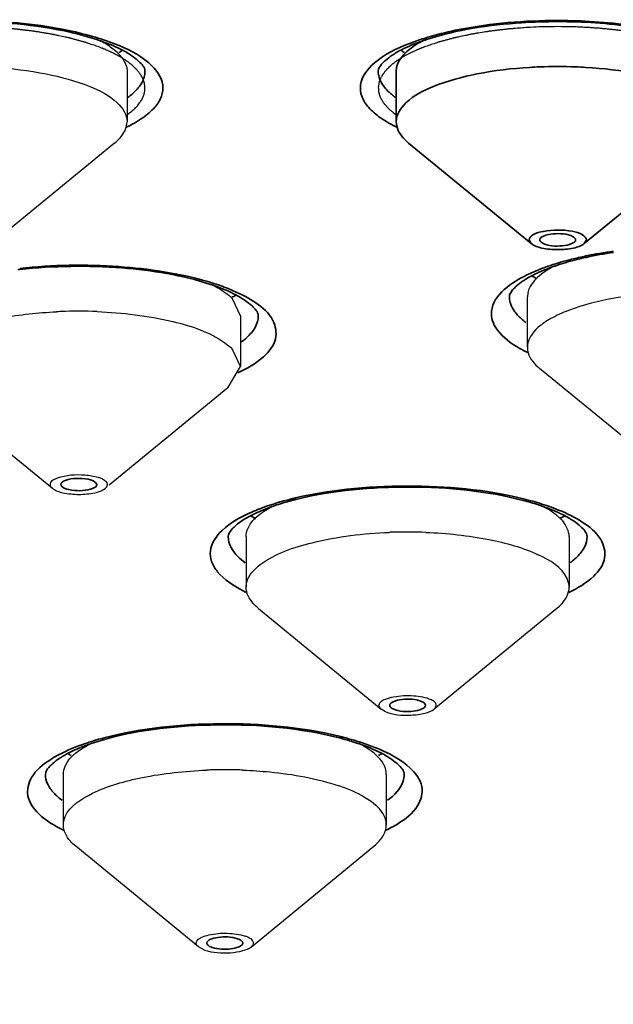
# Model space of a CAD drawing. Units: millimetres. Extents: x 32 to 933, y 35 to 400.
# Drawn here: x 761 to 763, y 155 to 158 of the extents above; entities that cross this region are included whole.
import ezdxf

# ---------------------------------------------------------------- set-up
doc = ezdxf.new("R2010")
doc.units = ezdxf.units.MM
doc.layers.get('0').update_dxf_attribs({"lineweight": 35})
doc.layers.add('02___PRT_ALL_AXES', color=7, linetype='Continuous')
doc.layers.add('03___PRT_ALL_CURVES', color=7, linetype='Continuous')

msp = doc.modelspace()

# ---------------------------------------------------------------- linework, layer by layer
at = {"color": 7, "linetype": 'Continuous'}
for p, q in [((762.0031, 157.7255), (762.0031, 157.9017)), ((762.4733, 157.3012), (762.0464, 157.6514)), ((762.6579, 157.3012), (763.0848, 157.6514)), ((762.4734, 157.3012), (762.4656, 157.3143)), ((762.6656, 157.3143), (762.6579, 157.3012)), ((760.8353, 156.4622), (760.8383, 156.4556)), ((760.9601, 156.4622), (760.9572, 156.4688))]:
    msp.add_line(p, q, dxfattribs=at)
for centre, radius, start, end in [((760.7188, 157.2762), 0.7742, 70.3791, 71.8072), ((762.3501, 157.2756), 0.7747, 108.1889, 109.6032), ((760.8592, 158.2832), 0.363, 299.2476, 301.6846), ((762.2095, 158.2832), 0.363, 238.3156, 240.7524), ((762.5656, 156.2764), 1.6414, 87.7982, 92.2018), ((762.5636, 156.3265), 1.5913, 92.1992, 93.4471), ((762.5676, 156.3265), 1.5913, 86.5529, 87.8008), ((762.9602, 155.8959), 1.3892, 98.3011, 102.2711), ((762.9101, 156.1314), 1.1484, 102.3248, 104.1871), ((760.8772, 155.546), 1.6753, 96.3411, 96.5643), ((762.7771, 156.5749), 0.6851, 108.8615, 112.2496), ((762.6682, 157.5014), 0.367, 238.3272, 241.0599), ((761.1089, 156.4106), 0.7883, 71.0076, 71.6781), ((761.2518, 157.4344), 0.3669, 298.915, 301.7023), ((761.9099, 155.38), 1.0617, 103.9517, 104.7596), ((761.8756, 155.5063), 0.9308, 104.6997, 108.0624), ((762.2077, 155.4963), 0.9412, 72.0229, 75.3906), ((762.2471, 155.6208), 0.8106, 71.4977, 71.9533), ((761.6908, 156.6691), 0.3708, 238.3172, 241.488), ((762.3963, 156.6669), 0.3683, 298.6254, 301.7169), ((761.1819, 154.8529), 0.7474, 108.8654, 110.46), ((761.6105, 154.7941), 0.8094, 71.1224, 72.1506), ((761.6306, 154.8529), 0.7473, 70.1243, 71.1222), ((761.0484, 155.8321), 0.36, 238.4703, 240.4247), ((761.7632, 155.8334), 0.3616, 299.5614, 301.4685)]:
    msp.add_arc(centre, radius, start, end, dxfattribs=at)
at = {"color": 9, "linetype": 'Continuous'}
for centre, radius, start, end in [((760.9143, 158.023), 0.2625, 305.559, 306.8242), ((762.1544, 158.023), 0.2625, 233.1758, 234.441), ((762.9658, 155.8064), 1.4829, 98.0059, 101.7619), ((762.8831, 156.1793), 1.1009, 104.1911, 105.3083), ((762.9173, 156.0421), 1.2422, 101.7896, 104.1675), ((761.3184, 157.1582), 0.2467, 305.9036, 308.9397), ((761.9098, 155.3216), 1.1239, 103.9519, 104.7516), ((761.9226, 155.27), 1.1771, 103.2976, 103.9523), ((762.2057, 155.4298), 1.0117, 72.9732, 74.78), ((762.2455, 155.5591), 0.8764, 70.6536, 72.9866), ((761.7027, 156.5437), 0.508, 242.7171, 244.2164), ((761.5319, 154.464), 1.1545, 75.6496, 76.3415), ((761.2, 154.7416), 0.8654, 107.696, 108.8731), ((761.241, 154.6108), 1.0026, 104.8118, 107.6566), ((760.9892, 155.2091), 0.3514, 121.8631, 123.2171)]:
    msp.add_arc(centre, radius, start, end, dxfattribs=at)
for points, knots in [([(768.5656, 163.3044), (767.5489, 163.3044), (765.5493, 163.2382), (762.6476, 162.9426), (759.9699, 162.4631), (757.6149, 161.819), (755.6693, 161.0356), (754.3651, 160.2454), (753.6177, 159.546), (753.2328, 159.0333), (752.9952, 158.5035), (752.9406, 158.1368), (752.9406, 157.9604)], [0, 0, 0, 0, 0.174675, 0.343436, 0.500703, 0.641543, 0.762104, 0.860274, 0.901199, 0.937311, 0.969694, 1, 1, 1, 1]), ([(768.5656, 163.1442), (767.557, 163.1442), (765.5734, 163.0785), (762.6949, 162.7852), (760.0387, 162.3096), (757.7025, 161.6706), (755.7724, 160.8935), (754.4787, 160.1097), (753.7373, 159.4158), (753.3554, 158.9074), (753.1197, 158.3814), (753.0395, 157.8429), (753.1197, 157.3044), (753.3554, 156.7785), (753.7373, 156.2701), (754.4787, 155.5761), (755.7724, 154.7923), (757.7025, 154.0152), (760.0387, 153.3762), (762.6949, 152.9006), (765.5734, 152.6073), (767.557, 152.5416), (768.5656, 152.5416)], [0, 0, 0, 0, 0.087338, 0.171718, 0.250352, 0.320771, 0.381052, 0.430137, 0.4506, 0.468656, 0.484847, 0.5, 0.515153, 0.531344, 0.5494, 0.569863, 0.618948, 0.679229, 0.749648, 0.828282, 0.912662, 1, 1, 1, 1]), ([(783.1906, 157.8429), (783.1906, 158.008), (783.1395, 158.3512), (782.9172, 158.8472), (782.5568, 159.327), (781.8573, 159.9817), (780.6366, 160.7213), (778.8155, 161.4546), (776.6112, 162.0575), (774.1049, 162.5062), (771.3888, 162.783), (768.5656, 162.8765), (765.7424, 162.783), (763.0263, 162.5062), (760.52, 162.0575), (758.3158, 161.4546), (756.4946, 160.7213), (755.2739, 159.9817), (754.5744, 159.327), (754.214, 158.8472), (753.9917, 158.3512), (753.9406, 158.008), (753.9406, 157.8429)], [0, 0, 0, 0, 0.015151, 0.031345, 0.0494, 0.069863, 0.118948, 0.179228, 0.249648, 0.328282, 0.412664, 0.5, 0.587336, 0.671718, 0.750352, 0.820772, 0.881052, 0.930137, 0.9506, 0.968655, 0.984849, 1, 1, 1, 1]), ([(760.5031, 158.0781), (760.543, 158.0781), (760.6917, 158.0735), (760.8409, 158.053), (760.9457, 158.0228)], [0, 0, 0, 0, 0.267645, 1, 1, 1, 1]), ([(762.123, 158.0228), (762.1554, 158.0322), (762.3005, 158.0663), (762.4503, 158.0781), (762.5656, 158.0781)], [0, 0, 0, 0, 0.226132, 1, 1, 1, 1]), ([(762.5656, 158.0781), (762.5969, 158.0781), (762.7171, 158.0752), (762.8372, 158.0617), (762.9243, 158.0435)], [0, 0, 0, 0, 0.260498, 1, 1, 1, 1]), ([(761.022, 157.9972), (761.0645, 157.9805), (761.1332, 157.9489), (761.1953, 157.8721), (761.188, 157.8112), (761.1614, 157.7714), (761.1177, 157.7352), (761.0814, 157.7152), (761.0609, 157.7055)], [0, 0, 0, 0, 0.313955, 0.521887, 0.612598, 0.716059, 0.843733, 1, 1, 1, 1]), ([(762.0078, 157.7055), (761.9873, 157.7152), (761.951, 157.7352), (761.9073, 157.7714), (761.8807, 157.8112), (761.8734, 157.8721), (761.9356, 157.949), (762.0043, 157.9805), (762.0467, 157.9972)], [0, 0, 0, 0, 0.156265, 0.283936, 0.387395, 0.478104, 0.686039, 1, 1, 1, 1]), ([(761.1166, 157.8608), (761.1141, 157.8565), (761.1019, 157.8382), (761.0853, 157.8231), (761.0716, 157.8129)], [0, 0, 0, 0, 0.223413, 1, 1, 1, 1]), ([(761.9971, 157.8129), (761.9922, 157.8165), (761.9751, 157.8303), (761.96, 157.847), (761.9522, 157.8608)], [0, 0, 0, 0, 0.279613, 1, 1, 1, 1]), ([(753.9406, 157.8429), (753.9406, 157.6778), (753.9917, 157.3346), (754.214, 156.8386), (754.5744, 156.3588), (755.2739, 155.7041), (756.4946, 154.9645), (758.3158, 154.2313), (760.52, 153.6283), (763.0263, 153.1796), (765.7424, 152.9029), (768.5656, 152.8094), (771.3888, 152.9029), (774.1049, 153.1796), (776.6112, 153.6283), (778.8155, 154.2313), (780.6366, 154.9645), (781.8573, 155.7041), (782.5568, 156.3588), (782.9172, 156.8386), (783.1395, 157.3346), (783.1906, 157.6778), (783.1906, 157.8429)], [0, 0, 0, 0, 0.015151, 0.031345, 0.0494, 0.069863, 0.118948, 0.179228, 0.249648, 0.328282, 0.412664, 0.5, 0.587336, 0.671718, 0.750352, 0.820772, 0.881052, 0.930137, 0.9506, 0.968655, 0.984849, 1, 1, 1, 1]), ([(762.5019, 157.2112), (762.5089, 157.214), (762.5386, 157.2253), (762.5691, 157.2347), (762.5925, 157.2411)], [0, 0, 0, 0, 0.236607, 1, 1, 1, 1]), ([(760.6917, 157.2151), (760.8061, 157.2274), (761.0268, 157.2306), (761.2463, 157.1985), (761.3468, 157.1688)], [0, 0, 0, 0, 0.523384, 1, 1, 1, 1]), ([(762.4312, 156.9376), (762.4031, 156.9538), (762.365, 156.9809), (762.3367, 157.0305), (762.3282, 157.1159), (762.4057, 157.1662), (762.4584, 157.1921)], [0, 0, 0, 0, 0.282438, 0.39094, 0.488966, 1, 1, 1, 1]), ([(761.4038, 157.1499), (761.4146, 157.1459), (761.4529, 157.1306), (761.4901, 157.1116), (761.5146, 157.0946)], [0, 0, 0, 0, 0.277632, 1, 1, 1, 1]), ([(761.5146, 157.0946), (761.5378, 157.0785), (761.5783, 157.0451), (761.5918, 156.9635), (761.5356, 156.8955), (761.4832, 156.8662), (761.4512, 156.8513)], [0, 0, 0, 0, 0.2566, 0.452217, 0.679812, 1, 1, 1, 1]), ([(762.4167, 157.0635), (762.4136, 157.0676), (762.4032, 157.0834), (762.3973, 157.1026), (762.3973, 157.1163)], [0, 0, 0, 0, 0.273378, 1, 1, 1, 1]), ([(762.4545, 157.0271), (762.4506, 157.0299), (762.4369, 157.0407), (762.4244, 157.0533), (762.4167, 157.0635)], [0, 0, 0, 0, 0.27244, 1, 1, 1, 1]), ([(761.513, 157.012), (761.5109, 157.0079), (761.5003, 156.9907), (761.4856, 156.9762), (761.4734, 156.9663)], [0, 0, 0, 0, 0.225173, 1, 1, 1, 1]), ([(761.6519, 156.4155), (761.7869, 156.4474), (762.0635, 156.4696), (762.3399, 156.4418), (762.4713, 156.406)], [0, 0, 0, 0, 0.504893, 1, 1, 1, 1]), ([(761.4997, 156.3662), (761.5089, 156.3703), (761.5493, 156.3869), (761.5911, 156.3999), (761.6236, 156.4084)], [0, 0, 0, 0, 0.231202, 1, 1, 1, 1]), ([(762.5358, 156.386), (762.5469, 156.3821), (762.5867, 156.3671), (762.6253, 156.3485), (762.6511, 156.3317)], [0, 0, 0, 0, 0.276579, 1, 1, 1, 1]), ([(761.4698, 156.0922), (761.437, 156.1091), (761.3924, 156.1374), (761.3581, 156.1917), (761.3509, 156.2471), (761.4022, 156.3188), (761.4627, 156.3499), (761.4997, 156.3662)], [0, 0, 0, 0, 0.282195, 0.387832, 0.48154, 0.691424, 1, 1, 1, 1]), ([(762.6511, 156.3317), (762.6758, 156.3157), (762.7185, 156.2833), (762.7392, 156.2018), (762.6866, 156.1309), (762.6353, 156.1013), (762.6041, 156.0863)], [0, 0, 0, 0, 0.266251, 0.464448, 0.686675, 1, 1, 1, 1]), ([(761.4773, 156.1899), (761.4682, 156.1965), (761.4399, 156.2194), (761.4179, 156.2552), (761.4179, 156.2808)], [0, 0, 0, 0, 0.304625, 1, 1, 1, 1]), ([(762.6599, 156.2467), (762.6581, 156.2429), (762.649, 156.2266), (762.6361, 156.2127), (762.6253, 156.2033)], [0, 0, 0, 0, 0.227087, 1, 1, 1, 1]), ([(760.9847, 155.58), (761.1168, 155.6151), (761.3934, 155.6419), (761.6701, 155.6186), (761.8045, 155.5859)], [0, 0, 0, 0, 0.497023, 1, 1, 1, 1]), ([(760.8037, 155.5075), (760.8118, 155.5126), (760.849, 155.5337), (760.8887, 155.5498), (760.92, 155.5605)], [0, 0, 0, 0, 0.224561, 1, 1, 1, 1]), ([(761.818, 155.5825), (761.8308, 155.5792), (761.878, 155.5663), (761.9242, 155.5499), (761.9567, 155.5351)], [0, 0, 0, 0, 0.270881, 1, 1, 1, 1]), ([(761.9567, 155.5351), (761.9903, 155.5197), (762.0451, 155.4898), (762.103, 155.4163), (762.0808, 155.3303), (762.035, 155.2974), (762.0086, 155.281)], [0, 0, 0, 0, 0.316542, 0.538082, 0.733515, 1, 1, 1, 1]), ([(760.8443, 155.2587), (760.8133, 155.2738), (760.7624, 155.3032), (760.7101, 155.3737), (760.7301, 155.4546), (760.7723, 155.4871), (760.7967, 155.5031)], [0, 0, 0, 0, 0.313533, 0.536227, 0.73452, 1, 1, 1, 1]), ([(762.0311, 155.453), (762.0311, 155.4451), (762.0249, 155.4082), (761.9959, 155.3798), (761.9727, 155.3627)], [0, 0, 0, 0, 0.213929, 1, 1, 1, 1]), ([(760.8206, 155.3783), (760.8169, 155.3816), (760.8043, 155.3941), (760.7936, 155.4089), (760.7883, 155.4207)], [0, 0, 0, 0, 0.275243, 1, 1, 1, 1])]:
    msp.add_open_spline(points, degree=3, knots=knots, dxfattribs=at)
at = {"color": 7, "linetype": 'Continuous'}
for points, knots in [([(783.551, 158.0693), (783.5294, 158.2361), (783.434, 158.5794), (783.156, 159.0669), (782.747, 159.5384), (781.9888, 160.1795), (780.7149, 160.9026), (778.8475, 161.6199), (776.6159, 162.2077), (774.0983, 162.6443), (771.3824, 162.9131), (768.5656, 163.0038), (765.7488, 162.9131), (763.0329, 162.6443), (760.5153, 162.2077), (758.2838, 161.6199), (756.4163, 160.9026), (755.1425, 160.1795), (754.3843, 159.5384), (753.9752, 159.0669), (753.6972, 158.5794), (753.6018, 158.2361), (753.5802, 158.0693)], [0, 0, 0, 0, 0.015259, 0.031877, 0.050515, 0.071587, 0.12167, 0.182401, 0.25267, 0.330622, 0.413936, 0.5, 0.586064, 0.669378, 0.74733, 0.817599, 0.87833, 0.928413, 0.949485, 0.968123, 0.984741, 1, 1, 1, 1]), ([(760.9605, 158.0116), (760.9285, 158.0222), (760.7791, 158.0615), (760.6237, 158.0743), (760.5031, 158.0743)], [0, 0, 0, 0, 0.21824, 1, 1, 1, 1]), ([(762.5656, 158.0743), (762.5235, 158.0743), (762.3695, 158.0691), (762.2147, 158.0467), (762.1083, 158.0117)], [0, 0, 0, 0, 0.273411, 1, 1, 1, 1]), ([(762.9077, 158.0419), (762.8813, 158.0473), (762.7683, 158.0669), (762.6534, 158.0743), (762.5656, 158.0743)], [0, 0, 0, 0, 0.234529, 1, 1, 1, 1]), ([(761.071, 157.9628), (761.0647, 157.9667), (761.0352, 157.9835), (761.0037, 157.9965), (760.9787, 158.0054)], [0, 0, 0, 0, 0.217732, 1, 1, 1, 1]), ([(762.0902, 158.0055), (762.0812, 158.0023), (762.0495, 157.9902), (762.0185, 157.9757), (761.9978, 157.9628)], [0, 0, 0, 0, 0.28124, 1, 1, 1, 1]), ([(762.1054, 158.0123), (762.0902, 158.0049), (762.0465, 157.9812), (762.0031, 157.9361), (762.0031, 157.9017)], [0, 0, 0, 0, 0.329133, 1, 1, 1, 1]), ([(752.9406, 157.9604), (752.9406, 157.7744), (752.9974, 157.3901), (753.2434, 156.8381), (753.6378, 156.3102), (754.3935, 155.6002), (755.7026, 154.8039), (757.649, 154.0183), (759.9989, 153.3742), (762.6683, 152.8953), (765.56, 152.6002), (767.5526, 152.5341), (768.5656, 152.5341)], [0, 0, 0, 0, 0.031848, 0.065487, 0.102499, 0.143957, 0.2424, 0.36256, 0.502617, 0.658879, 0.826511, 1, 1, 1, 1]), ([(761.103, 157.9393), (761.1008, 157.9413), (761.0907, 157.9498), (761.0798, 157.9574), (761.071, 157.9628)], [0, 0, 0, 0, 0.221265, 1, 1, 1, 1]), ([(761.9978, 157.9628), (761.9946, 157.9609), (761.9835, 157.9537), (761.9729, 157.9457), (761.9658, 157.9393)], [0, 0, 0, 0, 0.278368, 1, 1, 1, 1]), ([(761.1281, 157.9017), (761.1281, 157.9035), (761.1258, 157.9188), (761.1131, 157.9304), (761.103, 157.9393)], [0, 0, 0, 0, 0.118926, 1, 1, 1, 1]), ([(761.9658, 157.9393), (761.961, 157.9351), (761.9503, 157.9247), (761.9406, 157.9106), (761.9406, 157.9017)], [0, 0, 0, 0, 0.415286, 1, 1, 1, 1]), ([(762.4679, 157.9149), (762.4064, 157.9112), (762.2932, 157.8984), (762.1465, 157.8578), (762.0427, 157.8084), (762.0031, 157.7501), (762.0031, 157.7255)], [0, 0, 0, 0, 0.3502, 0.644935, 0.859856, 1, 1, 1, 1]), ([(763.1281, 157.7255), (763.1281, 157.7501), (763.0885, 157.8084), (762.9848, 157.8578), (762.8381, 157.8984), (762.7248, 157.9112), (762.6633, 157.9149)], [0, 0, 0, 0, 0.140144, 0.355065, 0.6498, 1, 1, 1, 1]), ([(753.5656, 157.8429), (753.5656, 157.6736), (753.618, 157.3216), (753.8461, 156.8129), (754.2156, 156.3208), (754.9331, 155.6493), (756.1851, 154.8907), (758.0529, 154.1387), (760.3137, 153.5203), (762.8843, 153.06), (765.67, 152.7762), (768.5656, 152.6803), (771.4612, 152.7762), (774.2469, 153.06), (776.8175, 153.5203), (779.0783, 154.1387), (780.9461, 154.8907), (782.1981, 155.6493), (782.9156, 156.3208), (783.2852, 156.8129), (783.5132, 157.3216), (783.5656, 157.6736), (783.5656, 157.8429)], [0, 0, 0, 0, 0.015151, 0.031345, 0.0494, 0.069863, 0.118948, 0.179229, 0.249648, 0.328282, 0.412664, 0.5, 0.587336, 0.671718, 0.750352, 0.820771, 0.881052, 0.930137, 0.9506, 0.968655, 0.984849, 1, 1, 1, 1]), ([(753.8208, 157.8229), (753.8338, 157.6487), (753.9133, 157.291), (754.1756, 156.7828), (754.5711, 156.2971), (755.3082, 155.645), (756.5564, 154.9141), (758.3935, 154.1926), (760.5949, 153.6021), (763.0843, 153.1637), (765.7739, 152.8938), (768.5656, 152.8026), (771.3574, 152.8938), (774.047, 153.1637), (776.5364, 153.6021), (778.7378, 154.1926), (780.5748, 154.9142), (781.8231, 155.645), (782.5601, 156.2971), (782.9556, 156.7828), (783.2179, 157.291), (783.2974, 157.6487), (783.3105, 157.8229)], [0, 0, 0, 0, 0.015974, 0.033025, 0.051853, 0.072925, 0.122722, 0.183073, 0.253026, 0.330774, 0.413984, 0.5, 0.586017, 0.669226, 0.746975, 0.816927, 0.877278, 0.927075, 0.948147, 0.966975, 0.984026, 1, 1, 1, 1]), ([(762.0464, 157.6514), (762.0397, 157.6569), (762.0185, 157.6764), (762.0031, 157.705), (762.0031, 157.7255)], [0, 0, 0, 0, 0.297599, 1, 1, 1, 1]), ([(762.6156, 157.344), (762.5829, 157.3504), (762.5344, 157.3492), (762.4842, 157.3373), (762.4656, 157.3216), (762.4656, 157.3143)], [0, 0, 0, 0, 0.623409, 0.86457, 1, 1, 1, 1]), ([(762.6197, 157.325), (762.5994, 157.3371), (762.5598, 157.3368), (762.5222, 157.332), (762.5031, 157.3205), (762.5031, 157.3143)], [0, 0, 0, 0, 0.574407, 0.85163, 1, 1, 1, 1]), ([(762.6656, 157.3143), (762.6656, 157.3216), (762.647, 157.3374), (762.6283, 157.3415), (762.6156, 157.344)], [0, 0, 0, 0, 0.359621, 1, 1, 1, 1]), ([(762.6579, 157.3012), (762.6476, 157.2927), (762.6157, 157.2832), (762.5656, 157.2784), (762.5155, 157.2832), (762.4836, 157.2927), (762.4733, 157.3012)], [0, 0, 0, 0, 0.208558, 0.5, 0.791442, 1, 1, 1, 1]), ([(762.5115, 157.3037), (762.5318, 157.2916), (762.5714, 157.2919), (762.6091, 157.2967), (762.6281, 157.3082), (762.6281, 157.3143)], [0, 0, 0, 0, 0.574407, 0.85163, 1, 1, 1, 1]), ([(761.3567, 157.159), (761.2572, 157.1919), (761.0342, 157.2267), (760.8099, 157.2241), (760.6922, 157.211)], [0, 0, 0, 0, 0.469481, 1, 1, 1, 1]), ([(762.5177, 157.209), (762.5117, 157.2065), (762.4901, 157.1972), (762.469, 157.1865), (762.4545, 157.1776)], [0, 0, 0, 0, 0.274644, 1, 1, 1, 1]), ([(762.4545, 157.1776), (762.4512, 157.1755), (762.4395, 157.1681), (762.4285, 157.1596), (762.4212, 157.1529)], [0, 0, 0, 0, 0.280532, 1, 1, 1, 1]), ([(761.443, 157.1235), (761.4374, 157.1264), (761.4122, 157.1388), (761.3859, 157.149), (761.3655, 157.156)], [0, 0, 0, 0, 0.227471, 1, 1, 1, 1]), ([(762.4212, 157.1529), (762.4166, 157.1488), (762.4065, 157.1386), (762.3973, 157.125), (762.3973, 157.1163)], [0, 0, 0, 0, 0.414536, 1, 1, 1, 1]), ([(761.4972, 157.0875), (761.4948, 157.0896), (761.4838, 157.0988), (761.4719, 157.1069), (761.4624, 157.1127)], [0, 0, 0, 0, 0.219835, 1, 1, 1, 1]), ([(761.5227, 157.0495), (761.5227, 157.0514), (761.5204, 157.0669), (761.5074, 157.0785), (761.4972, 157.0875)], [0, 0, 0, 0, 0.119253, 1, 1, 1, 1]), ([(760.9572, 156.4688), (760.9505, 156.4759), (760.9256, 156.4826), (760.8887, 156.4844), (760.8576, 156.481), (760.8352, 156.469), (760.8352, 156.4622)], [0, 0, 0, 0, 0.223624, 0.549215, 0.843577, 1, 1, 1, 1]), ([(760.8383, 156.4556), (760.8444, 156.4492), (760.8669, 156.4425), (760.9011, 156.4396), (760.9335, 156.4435), (760.9551, 156.4513), (760.959, 156.458)], [0, 0, 0, 0, 0.209696, 0.517516, 0.814795, 1, 1, 1, 1]), ([(760.959, 156.458), (760.9594, 156.4587), (760.96, 156.46), (760.9602, 156.4615), (760.9602, 156.4622)], [0, 0, 0, 0, 0.516068, 1, 1, 1, 1]), ([(762.4451, 156.407), (762.3173, 156.4405), (762.0502, 156.4654), (761.7832, 156.4425), (761.6539, 156.4104)], [0, 0, 0, 0, 0.498006, 1, 1, 1, 1]), ([(761.5409, 156.3745), (761.5302, 156.3702), (761.4953, 156.3548), (761.4616, 156.3354), (761.4419, 156.3175)], [0, 0, 0, 0, 0.303675, 1, 1, 1, 1]), ([(762.6051, 156.3454), (762.5982, 156.3495), (762.5659, 156.367), (762.5315, 156.3804), (762.5043, 156.3895)], [0, 0, 0, 0, 0.218189, 1, 1, 1, 1]), ([(762.6421, 156.319), (762.6396, 156.3212), (762.6279, 156.3309), (762.6153, 156.3394), (762.6051, 156.3454)], [0, 0, 0, 0, 0.21879, 1, 1, 1, 1]), ([(761.4419, 156.3175), (761.4373, 156.3134), (761.4272, 156.3031), (761.4179, 156.2895), (761.4179, 156.2808)], [0, 0, 0, 0, 0.414673, 1, 1, 1, 1]), ([(762.6679, 156.2808), (762.6679, 156.2827), (762.6655, 156.2983), (762.6525, 156.31), (762.6421, 156.319)], [0, 0, 0, 0, 0.119317, 1, 1, 1, 1]), ([(762.0935, 155.7061), (762.0723, 155.7161), (762.0347, 155.716), (761.9979, 155.7105), (761.9804, 155.6993), (761.9804, 155.6935)], [0, 0, 0, 0, 0.586682, 0.855356, 1, 1, 1, 1]), ([(761.9804, 155.6935), (761.9804, 155.6931), (761.9805, 155.6924), (761.9806, 155.6916), (761.9808, 155.6913)], [0, 0, 0, 0, 0.494681, 1, 1, 1, 1]), ([(761.9923, 155.6809), (762.0135, 155.671), (762.0511, 155.671), (762.088, 155.6765), (762.1054, 155.6877), (762.1054, 155.6935)], [0, 0, 0, 0, 0.586682, 0.855356, 1, 1, 1, 1]), ([(762.1054, 155.6935), (762.1054, 155.6939), (762.1054, 155.6946), (762.1052, 155.6954), (762.1051, 155.6957)], [0, 0, 0, 0, 0.494681, 1, 1, 1, 1]), ([(761.7536, 155.5921), (761.6148, 155.6213), (761.3398, 155.637), (761.0645, 155.6026), (760.9402, 155.5601)], [0, 0, 0, 0, 0.519345, 1, 1, 1, 1]), ([(761.8586, 155.5646), (761.8505, 155.5672), (761.8159, 155.5777), (761.7807, 155.5864), (761.7536, 155.5921)], [0, 0, 0, 0, 0.235847, 1, 1, 1, 1]), ([(760.9207, 155.5531), (760.9131, 155.5503), (760.8863, 155.5397), (760.86, 155.5273), (760.8422, 155.5165)], [0, 0, 0, 0, 0.277798, 1, 1, 1, 1]), ([(761.9751, 155.5135), (761.9689, 155.5174), (761.94, 155.5339), (761.9092, 155.5468), (761.8847, 155.5557)], [0, 0, 0, 0, 0.217752, 1, 1, 1, 1]), ([(760.8068, 155.4911), (760.802, 155.4869), (760.7911, 155.4764), (760.7812, 155.4621), (760.7812, 155.453)], [0, 0, 0, 0, 0.415594, 1, 1, 1, 1]), ([(760.8422, 155.5165), (760.8387, 155.5144), (760.8264, 155.5067), (760.8147, 155.498), (760.8068, 155.4911)], [0, 0, 0, 0, 0.279475, 1, 1, 1, 1]), ([(762.0061, 155.4906), (762.004, 155.4925), (761.9941, 155.5008), (761.9836, 155.5082), (761.9751, 155.5135)], [0, 0, 0, 0, 0.221746, 1, 1, 1, 1]), ([(762.0312, 155.453), (762.0312, 155.4548), (762.0289, 155.4701), (762.0162, 155.4817), (762.0061, 155.4906)], [0, 0, 0, 0, 0.118988, 1, 1, 1, 1]), ([(761.4503, 154.8808), (761.4288, 154.8881), (761.394, 154.8881), (761.3588, 154.8817), (761.3437, 154.871), (761.3437, 154.8657)], [0, 0, 0, 0, 0.602696, 0.859856, 1, 1, 1, 1]), ([(761.3437, 154.8657), (761.3437, 154.8647), (761.3441, 154.8627), (761.3451, 154.861), (761.3458, 154.8601)], [0, 0, 0, 0, 0.472065, 1, 1, 1, 1]), ([(761.4687, 154.8657), (761.4687, 154.8666), (761.4682, 154.8686), (761.4672, 154.8704), (761.4665, 154.8712)], [0, 0, 0, 0, 0.472065, 1, 1, 1, 1]), ([(761.4684, 154.8637), (761.4685, 154.864), (761.4686, 154.8647), (761.4687, 154.8653), (761.4687, 154.8657)], [0, 0, 0, 0, 0.503908, 1, 1, 1, 1]), ([(761.362, 154.8506), (761.3826, 154.8435), (761.4163, 154.8428), (761.4513, 154.8495), (761.4669, 154.8582), (761.4684, 154.8637)], [0, 0, 0, 0, 0.587682, 0.848146, 1, 1, 1, 1])]:
    msp.add_open_spline(points, degree=3, knots=knots, dxfattribs=at)
at = {"color": 9, "linetype": 'Continuous'}
for points in [[(760.9457, 158.0228), (760.9715, 158.0154), (760.997, 158.007), (761.022, 157.9972)], [(762.0467, 157.9972), (762.0717, 158.007), (762.0972, 158.0154), (762.123, 158.0228)], [(761.1281, 157.9017), (761.1281, 157.8875), (761.1236, 157.8731), (761.1166, 157.8608)], [(761.9522, 157.8608), (761.9451, 157.8731), (761.9406, 157.8875), (761.9406, 157.9017)], [(762.4584, 157.1921), (762.4726, 157.1991), (762.4871, 157.2054), (762.5019, 157.2112)], [(761.3468, 157.1688), (761.366, 157.1632), (761.385, 157.1569), (761.4038, 157.1499)], [(761.5227, 157.0495), (761.5227, 157.0366), (761.519, 157.0234), (761.513, 157.012)], [(762.4616, 156.9216), (762.4513, 156.9265), (762.4411, 156.9319), (762.4312, 156.9376)], [(762.6679, 156.2808), (762.6679, 156.2691), (762.6649, 156.2573), (762.6599, 156.2467)], [(762.6253, 156.2033), (762.6202, 156.1988), (762.6149, 156.1946), (762.6095, 156.1906)], [(760.7883, 155.4207), (760.7838, 155.4307), (760.7812, 155.4419), (760.7812, 155.453)], [(760.8391, 155.3631), (760.8327, 155.3678), (760.8264, 155.3729), (760.8206, 155.3783)], [(762.0086, 155.281), (761.9953, 155.2727), (761.9815, 155.2653), (761.9675, 155.2585)]]:
    msp.add_open_spline(points, degree=3, dxfattribs=at)
at = {"color": 7, "linetype": 'Continuous'}
for points in [[(762.5031, 157.3143), (762.5031, 157.3098), (762.5076, 157.306), (762.5115, 157.3037)], [(762.6281, 157.3143), (762.6281, 157.3189), (762.6236, 157.3227), (762.6197, 157.325)], [(762.6287, 157.2448), (762.6041, 157.2385), (762.5797, 157.2314), (762.5557, 157.2232)], [(761.4624, 157.1127), (761.456, 157.1165), (761.4496, 157.1201), (761.443, 157.1235)], [(761.587, 156.3913), (761.5715, 156.3862), (761.5561, 156.3807), (761.5409, 156.3745)], [(761.9808, 155.6913), (761.9823, 155.6863), (761.9877, 155.6831), (761.9923, 155.6809)], [(762.1051, 155.6957), (762.1035, 155.7007), (762.0982, 155.7039), (762.0935, 155.7061)], [(761.4665, 154.8712), (761.4626, 154.8761), (761.4563, 154.8788), (761.4503, 154.8808)], [(761.3458, 154.8601), (761.3497, 154.8552), (761.356, 154.8526), (761.362, 154.8506)]]:
    msp.add_open_spline(points, degree=3, dxfattribs=at)
at = {"layer": '02___PRT_ALL_AXES', "color": 7, "linetype": 'Continuous'}
for p, q in [((761.0656, 157.9017), (761.0656, 157.7255)), ((761.0223, 157.6514), (760.5954, 157.3012)), ((761.4602, 157.0495), (761.4327, 157.109)), ((762.4598, 156.9401), (762.4598, 157.1163)), ((761.4602, 157.0495), (761.4602, 156.8733)), ((761.4602, 156.8733), (761.4327, 156.9328)), ((761.4169, 156.7993), (761.4602, 156.8733)), ((762.9299, 156.5159), (762.5027, 156.8665)), ((760.3785, 156.7993), (760.8054, 156.4491)), ((761.4169, 156.7993), (761.0033, 156.46)), ((760.8026, 156.4517), (760.8056, 156.4491)), ((761.4804, 156.2808), (761.4804, 156.1046)), ((762.6054, 156.2808), (762.6054, 156.1046)), ((761.5237, 156.0306), (761.9506, 155.6803)), ((762.5621, 156.0306), (762.1352, 155.6803)), ((761.962, 155.6734), (761.9508, 155.6804)), ((760.8437, 155.2768), (760.8437, 155.453)), ((761.9687, 155.2768), (761.9687, 155.453)), ((761.3139, 154.8525), (760.887, 155.2028)), ((761.4985, 154.8525), (761.9253, 155.2028)), ((761.3354, 154.8415), (761.3139, 154.8525))]:
    msp.add_line(p, q, dxfattribs=at)
for centre, radius, start, end in [((760.8962, 155.4678), 1.5979, 92.1867, 92.7519), ((760.8977, 155.426), 1.6398, 87.7846, 92.184), ((762.0418, 154.6906), 1.6064, 91.7446, 92.2426), ((762.0428, 154.6559), 1.6411, 87.772, 91.7419), ((761.406, 153.8352), 1.6339, 91.5972, 92.228), ((761.4063, 153.8272), 1.642, 88.2954, 91.6018), ((761.4071, 153.8577), 1.6115, 87.7593, 88.2908)]:
    msp.add_arc(centre, radius, start, end, dxfattribs=at)
for points, knots in [([(760.9634, 158.0123), (760.9786, 158.0049), (761.0223, 157.9812), (761.0656, 157.9361), (761.0656, 157.9017)], [0, 0, 0, 0, 0.329116, 1, 1, 1, 1]), ([(760.6008, 157.9149), (760.6623, 157.9112), (760.7756, 157.8984), (760.9223, 157.8578), (761.026, 157.8084), (761.0656, 157.7501), (761.0656, 157.7255)], [0, 0, 0, 0, 0.3502, 0.644935, 0.859856, 1, 1, 1, 1]), ([(761.0223, 157.6514), (761.029, 157.6569), (761.0502, 157.6764), (761.0656, 157.705), (761.0656, 157.7255)], [0, 0, 0, 0, 0.297599, 1, 1, 1, 1]), ([(762.5548, 157.2233), (762.5407, 157.2161), (762.4995, 157.1927), (762.4598, 157.1492), (762.4598, 157.1163)], [0, 0, 0, 0, 0.326295, 1, 1, 1, 1]), ([(761.3592, 157.1595), (761.3668, 157.1558), (761.3931, 157.1418), (761.418, 157.1245), (761.4327, 157.109)], [0, 0, 0, 0, 0.284084, 1, 1, 1, 1]), ([(762.9589, 157.1313), (762.8936, 157.1288), (762.7729, 157.1168), (762.6328, 157.0832), (762.5445, 157.0433), (762.4892, 157.0077), (762.4598, 156.9661), (762.4598, 156.9401)], [0, 0, 0, 0, 0.348501, 0.644695, 0.763964, 0.861581, 1, 1, 1, 1]), ([(760.3352, 156.8733), (760.3352, 156.8987), (760.3773, 156.9587), (760.4855, 157.0083), (760.6382, 157.0488), (760.7557, 157.0608), (760.8194, 157.0638)], [0, 0, 0, 0, 0.139213, 0.354856, 0.650558, 1, 1, 1, 1]), ([(760.9611, 157.0645), (761.0497, 157.0611), (761.2022, 157.0428), (761.3532, 156.9938), (761.4062, 156.9556)], [0, 0, 0, 0, 0.575988, 1, 1, 1, 1]), ([(762.4598, 156.9401), (762.4598, 156.9338), (762.4643, 156.9047), (762.4852, 156.8809), (762.5027, 156.8665)], [0, 0, 0, 0, 0.219445, 1, 1, 1, 1]), ([(760.8026, 156.4517), (760.7985, 156.456), (760.7964, 156.476), (760.8146, 156.4818), (760.8234, 156.4851)], [0, 0, 0, 0, 0.387234, 1, 1, 1, 1]), ([(760.8234, 156.4851), (760.8532, 156.4964), (760.903, 156.4991), (760.9597, 156.4906), (760.9855, 156.4805), (760.9928, 156.4728)], [0, 0, 0, 0, 0.548777, 0.817266, 1, 1, 1, 1]), ([(760.8054, 156.4491), (760.8157, 156.4406), (760.8476, 156.431), (760.8978, 156.4263), (760.9479, 156.431), (760.9797, 156.4406), (760.99, 156.4491)], [0, 0, 0, 0, 0.208799, 0.50019, 0.791555, 1, 1, 1, 1]), ([(760.99, 156.4491), (760.9936, 156.452), (761.0004, 156.4601), (760.9958, 156.4697), (760.9928, 156.4728)], [0, 0, 0, 0, 0.521917, 1, 1, 1, 1]), ([(761.4804, 156.2808), (761.4804, 156.2909), (761.494, 156.3434), (761.5458, 156.3736), (761.5838, 156.392)], [0, 0, 0, 0, 0.192854, 1, 1, 1, 1]), ([(762.6054, 156.2808), (762.6054, 156.2907), (762.5926, 156.3417), (762.5428, 156.3717), (762.5062, 156.3899)], [0, 0, 0, 0, 0.194224, 1, 1, 1, 1]), ([(761.5297, 156.1834), (761.5818, 156.2231), (761.7348, 156.2734), (761.8888, 156.2922), (761.9789, 156.2958)], [0, 0, 0, 0, 0.420951, 1, 1, 1, 1]), ([(762.1066, 156.2958), (762.1802, 156.2929), (762.3133, 156.2788), (762.4438, 156.2432), (762.498, 156.2177)], [0, 0, 0, 0, 0.551557, 1, 1, 1, 1]), ([(762.6054, 156.1046), (762.6054, 156.1149), (762.5911, 156.1689), (762.5373, 156.1992), (762.498, 156.2177)], [0, 0, 0, 0, 0.191498, 1, 1, 1, 1]), ([(761.4804, 156.1046), (761.4804, 156.1114), (761.4856, 156.1433), (761.5099, 156.1683), (761.5297, 156.1834)], [0, 0, 0, 0, 0.215579, 1, 1, 1, 1]), ([(761.5238, 156.0306), (761.5171, 156.0361), (761.4958, 156.0555), (761.4804, 156.0842), (761.4804, 156.1046)], [0, 0, 0, 0, 0.297923, 1, 1, 1, 1]), ([(762.5621, 156.0306), (762.5688, 156.0361), (762.59, 156.0555), (762.6054, 156.0842), (762.6054, 156.1046)], [0, 0, 0, 0, 0.29734, 1, 1, 1, 1]), ([(761.9506, 155.6804), (761.947, 155.6834), (761.9399, 155.692), (761.9492, 155.7082), (761.9685, 155.717), (761.9956, 155.7245), (762.0288, 155.7281), (762.0725, 155.7275), (762.1054, 155.7223), (762.1238, 155.7136)], [0, 0, 0, 0, 0.068676, 0.132706, 0.232245, 0.370523, 0.535315, 0.708102, 1, 1, 1, 1]), ([(762.1352, 155.6803), (762.14, 155.6843), (762.1479, 155.7014), (762.1312, 155.7101), (762.1238, 155.7136)], [0, 0, 0, 0, 0.430785, 1, 1, 1, 1]), ([(761.962, 155.6734), (761.9902, 155.6601), (762.0404, 155.6568), (762.0985, 155.6636), (762.1262, 155.6729), (762.1352, 155.6803)], [0, 0, 0, 0, 0.526681, 0.802663, 1, 1, 1, 1]), ([(760.8437, 155.453), (760.8437, 155.4627), (760.856, 155.5127), (760.9044, 155.5426), (760.9401, 155.5607)], [0, 0, 0, 0, 0.195303, 1, 1, 1, 1]), ([(761.9686, 155.453), (761.9686, 155.4599), (761.9634, 155.4922), (761.9385, 155.5173), (761.9184, 155.5325)], [0, 0, 0, 0, 0.215022, 1, 1, 1, 1]), ([(760.9454, 155.3871), (760.9998, 155.4137), (761.1322, 155.4505), (761.2674, 155.465), (761.3425, 155.4679)], [0, 0, 0, 0, 0.446303, 1, 1, 1, 1]), ([(761.4701, 155.4679), (761.501, 155.4667), (761.6136, 155.4589), (761.7262, 155.4394), (761.8039, 155.4128)], [0, 0, 0, 0, 0.273416, 1, 1, 1, 1]), ([(760.8437, 155.2768), (760.8437, 155.2868), (760.8569, 155.3387), (760.9079, 155.3688), (760.9454, 155.3871)], [0, 0, 0, 0, 0.193481, 1, 1, 1, 1]), ([(761.916, 155.3581), (761.9086, 155.3634), (761.8736, 155.3861), (761.8347, 155.4023), (761.8039, 155.4128)], [0, 0, 0, 0, 0.217463, 1, 1, 1, 1]), ([(761.9686, 155.2768), (761.9686, 155.2838), (761.9631, 155.3171), (761.9369, 155.3427), (761.916, 155.3581)], [0, 0, 0, 0, 0.213772, 1, 1, 1, 1]), ([(760.887, 155.2028), (760.8803, 155.2082), (760.859, 155.2277), (760.8436, 155.2564), (760.8437, 155.2768)], [0, 0, 0, 0, 0.297567, 1, 1, 1, 1]), ([(761.9495, 155.227), (761.9525, 155.2309), (761.9628, 155.2456), (761.9686, 155.2638), (761.9686, 155.2768)], [0, 0, 0, 0, 0.275236, 1, 1, 1, 1]), ([(761.3139, 154.8525), (761.3103, 154.8554), (761.3036, 154.8632), (761.3107, 154.8786), (761.3279, 154.8876), (761.363, 154.8986), (761.4146, 154.9017), (761.4574, 154.8965), (761.4769, 154.8899)], [0, 0, 0, 0, 0.069299, 0.131537, 0.225361, 0.356833, 0.688117, 1, 1, 1, 1]), ([(761.4984, 154.8525), (761.5016, 154.8551), (761.5072, 154.8611), (761.505, 154.8743), (761.4929, 154.8834), (761.4829, 154.8878), (761.4769, 154.8899)], [0, 0, 0, 0, 0.219453, 0.403083, 0.652236, 1, 1, 1, 1]), ([(761.3354, 154.8415), (761.364, 154.8317), (761.4107, 154.829), (761.4654, 154.8368), (761.4902, 154.8458), (761.4984, 154.8525)], [0, 0, 0, 0, 0.542628, 0.808962, 1, 1, 1, 1])]:
    msp.add_open_spline(points, degree=3, knots=knots, dxfattribs=at)
for points in [[(761.4062, 156.9556), (761.4156, 156.9488), (761.4247, 156.9412), (761.4327, 156.9328)], [(761.9184, 155.5325), (761.9091, 155.5394), (761.8994, 155.5457), (761.8894, 155.5514)], [(761.9253, 155.2028), (761.9342, 155.21), (761.9425, 155.218), (761.9495, 155.227)]]:
    msp.add_open_spline(points, degree=3, dxfattribs=at)
at = {"layer": '03___PRT_ALL_CURVES', "color": 4, "linetype": 'Continuous'}
for p, q in [((762.5656, 158.0567), (762.5539, 158.0566)), ((762.5773, 158.0566), (762.5656, 158.0567))]:
    msp.add_line(p, q, dxfattribs=at)
for points in [[(762.5394, 158.0565), (762.5264, 158.0563), (762.5002, 158.0557), (762.4743, 158.0544), (762.4614, 158.0537)], [(761.0889, 157.7684), (761.0933, 157.7726), (761.102, 157.7811), (761.1085, 157.7898), (761.1116, 157.7941)]]:
    msp.add_open_spline(points, degree=3, dxfattribs=at)
for points, knots in [([(762.5539, 158.0566), (762.5528, 158.0566), (762.5506, 158.0566), (762.5479, 158.0566), (762.5457, 158.0566), (762.5445, 158.0566), (762.5437, 158.0566), (762.5433, 158.0565), (762.5431, 158.0565), (762.5427, 158.0565), (762.5419, 158.0565), (762.5408, 158.0565), (762.5399, 158.0565), (762.5394, 158.0565)], [0, 0, 0, 0, 0.25, 0.5, 0.625, 0.75, 0.78125, 0.8125, 0.828125, 0.84375, 0.875, 0.9375, 1, 1, 1, 1]), ([(762.6698, 158.0537), (762.6623, 158.0541), (762.6472, 158.0549), (762.6282, 158.0557), (762.6149, 158.056), (762.6073, 158.0562), (762.6025, 158.0563), (762.5987, 158.0564), (762.5963, 158.0564), (762.5945, 158.0565), (762.5924, 158.0565), (762.5887, 158.0565), (762.5835, 158.0566), (762.5793, 158.0566), (762.5773, 158.0566)], [0, 0, 0, 0, 0.25, 0.5, 0.625, 0.6875, 0.75, 0.78125, 0.8125, 0.828125, 0.84375, 0.875, 0.9375, 1, 1, 1, 1]), ([(760.9676, 157.986), (760.9616, 157.988), (760.9526, 157.9911), (760.9406, 157.9951), (760.9332, 157.9977), (760.9272, 157.9997), (760.9234, 158.001), (760.9208, 158.0019), (760.9193, 158.0024), (760.9175, 158.0029), (760.9154, 158.0034), (760.912, 158.0044), (760.9078, 158.0055), (760.9009, 158.0074), (760.8924, 158.0097), (760.8822, 158.0125), (760.8745, 158.0146), (760.8694, 158.016), (760.8673, 158.0166), (760.8656, 158.0171), (760.8638, 158.0175), (760.8605, 158.0182), (760.8559, 158.0192), (760.8449, 158.0215), (760.832, 158.0243), (760.819, 158.0271), (760.8126, 158.0285), (760.8089, 158.0293), (760.8062, 158.0299), (760.8032, 158.0304), (760.7993, 158.031), (760.7924, 158.0322), (760.7826, 158.0338), (760.7708, 158.0357), (760.761, 158.0373), (760.7531, 158.0387), (760.7482, 158.0394), (760.7443, 158.0401), (760.7402, 158.0407), (760.733, 158.0415), (760.7227, 158.0428), (760.7104, 158.0442), (760.698, 158.0457), (760.6888, 158.0468), (760.6826, 158.0476), (760.68, 158.0479), (760.678, 158.0481), (760.6758, 158.0483), (760.672, 158.0486), (760.6665, 158.0491), (760.6578, 158.0497), (760.6468, 158.0506), (760.6293, 158.052), (760.6161, 158.053), (760.6073, 158.0537)], [0, 0, 0, 0, 0.0625, 0.09375, 0.125, 0.140625, 0.15625, 0.164062, 0.167969, 0.171875, 0.179688, 0.1875, 0.203125, 0.21875, 0.25, 0.28125, 0.3125, 0.320312, 0.328125, 0.332031, 0.335938, 0.34375, 0.359375, 0.375, 0.4375, 0.46875, 0.484375, 0.492188, 0.5, 0.507812, 0.515625, 0.53125, 0.5625, 0.59375, 0.625, 0.640625, 0.65625, 0.664062, 0.671875, 0.6875, 0.71875, 0.75, 0.78125, 0.8125, 0.820312, 0.828125, 0.832031, 0.835938, 0.84375, 0.859375, 0.875, 0.90625, 0.9375, 1, 1, 1, 1]), ([(762.4614, 158.0537), (762.4531, 158.0531), (762.4366, 158.0518), (762.4181, 158.0504), (762.4057, 158.0494), (762.4006, 158.049), (762.3965, 158.0487), (762.3923, 158.0483), (762.3851, 158.0474), (762.3748, 158.0462), (762.3624, 158.0447), (762.3501, 158.0433), (762.3398, 158.042), (762.3325, 158.0412), (762.3285, 158.0407), (762.3245, 158.04), (762.3196, 158.0392), (762.3078, 158.0373), (762.294, 158.0351), (762.2802, 158.0328), (762.2733, 158.0317), (762.2694, 158.0311), (762.2664, 158.0306), (762.2637, 158.03), (762.2599, 158.0292), (762.2535, 158.0278), (762.2405, 158.0251), (762.2275, 158.0223), (762.2164, 158.02), (762.2118, 158.019), (762.2085, 158.0183), (762.2067, 158.0179), (762.205, 158.0174), (762.2028, 158.0169), (762.1977, 158.0155), (762.19, 158.0134), (762.1797, 158.0106), (762.1694, 158.0079), (762.1617, 158.0058), (762.1566, 158.0044), (762.154, 158.0037), (762.1515, 158.003), (762.1483, 158.0019), (762.1443, 158.0006), (762.1379, 157.9984), (762.1299, 157.9957), (762.1171, 157.9914), (762.1075, 157.9881), (762.1011, 157.986)], [0, 0, 0, 0, 0.0625, 0.125, 0.140625, 0.15625, 0.164062, 0.171875, 0.1875, 0.21875, 0.25, 0.28125, 0.3125, 0.328125, 0.335938, 0.34375, 0.359375, 0.375, 0.4375, 0.46875, 0.484375, 0.492188, 0.5, 0.507812, 0.515625, 0.53125, 0.5625, 0.625, 0.640625, 0.65625, 0.664062, 0.667969, 0.671875, 0.679688, 0.6875, 0.71875, 0.75, 0.78125, 0.8125, 0.820312, 0.828125, 0.835938, 0.84375, 0.859375, 0.875, 0.90625, 0.9375, 1, 1, 1, 1]), ([(762.8894, 158.0258), (762.8851, 158.0266), (762.8766, 158.0282), (762.8659, 158.0303), (762.8584, 158.0317), (762.8541, 158.0326), (762.8474, 158.0336), (762.8375, 158.0353), (762.8275, 158.0369), (762.8209, 158.038), (762.8164, 158.0387), (762.8085, 158.0398), (762.7994, 158.0411), (762.7903, 158.0423), (762.7835, 158.0433), (762.7765, 158.0441), (762.7672, 158.0452), (762.7579, 158.0462), (762.7486, 158.0473), (762.7392, 158.0482), (762.7273, 158.0493), (762.7155, 158.0504), (762.7059, 158.0512), (762.6963, 158.0519), (762.6843, 158.0527), (762.6747, 158.0534), (762.6698, 158.0537)], [0, 0, 0, 0, 0.0625, 0.125, 0.15625, 0.171875, 0.1875, 0.25, 0.3125, 0.328125, 0.34375, 0.375, 0.4375, 0.46875, 0.5, 0.53125, 0.5625, 0.625, 0.65625, 0.6875, 0.75, 0.8125, 0.84375, 0.875, 0.9375, 1, 1, 1, 1]), ([(761.0308, 157.9575), (761.0298, 157.958), (761.0277, 157.9591), (761.0251, 157.9605), (761.0233, 157.9614), (761.0222, 157.962), (761.0209, 157.9626), (761.0194, 157.9634), (761.0169, 157.9646), (761.0138, 157.9661), (761.01, 157.968), (761.0061, 157.9698), (761.0023, 157.9716), (760.9982, 157.9733), (760.9942, 157.9751), (760.9902, 157.9769), (760.9867, 157.9783), (760.9839, 157.9795), (760.9822, 157.9802), (760.9809, 157.9807), (760.9793, 157.9814), (760.9764, 157.9825), (760.9724, 157.9841), (760.9692, 157.9853), (760.9676, 157.986)], [0, 0, 0, 0, 0.0625, 0.125, 0.15625, 0.171875, 0.1875, 0.21875, 0.25, 0.3125, 0.375, 0.4375, 0.5, 0.5625, 0.625, 0.6875, 0.75, 0.78125, 0.8125, 0.828125, 0.84375, 0.875, 0.9375, 1, 1, 1, 1]), ([(762.1011, 157.986), (762.0999, 157.9855), (762.0974, 157.9845), (762.0942, 157.9833), (762.092, 157.9824), (762.0907, 157.9819), (762.0893, 157.9813), (762.0876, 157.9806), (762.0848, 157.9795), (762.0813, 157.978), (762.0772, 157.9763), (762.0732, 157.9745), (762.0691, 157.9728), (762.0652, 157.971), (762.0613, 157.9692), (762.0574, 157.9674), (762.0537, 157.9655), (762.0506, 157.964), (762.048, 157.9627), (762.0453, 157.9613), (762.042, 157.9596), (762.0393, 157.9582), (762.0379, 157.9575)], [0, 0, 0, 0, 0.0625, 0.125, 0.15625, 0.171875, 0.1875, 0.21875, 0.25, 0.3125, 0.375, 0.4375, 0.5, 0.5625, 0.625, 0.6875, 0.75, 0.8125, 0.84375, 0.875, 0.9375, 1, 1, 1, 1]), ([(761.0394, 157.9527), (761.0391, 157.9528), (761.0386, 157.9532), (761.0379, 157.9536), (761.0373, 157.9539), (761.0369, 157.9541), (761.0365, 157.9543), (761.0363, 157.9545), (761.0361, 157.9545), (761.0361, 157.9546), (761.0358, 157.9547), (761.0355, 157.9549), (761.035, 157.9552), (761.0345, 157.9555), (761.0339, 157.9558), (761.0337, 157.9559), (761.0336, 157.956), (761.0334, 157.9561), (761.0331, 157.9562), (761.0328, 157.9564), (761.0325, 157.9566), (761.0318, 157.9569), (761.0313, 157.9572), (761.0308, 157.9575)], [0, 0, 0, 0, 0.125, 0.25, 0.3125, 0.375, 0.4375, 0.46875, 0.484375, 0.5, 0.515625, 0.53125, 0.5625, 0.625, 0.65625, 0.671875, 0.6875, 0.71875, 0.75, 0.8125, 0.84375, 0.875, 1, 1, 1, 1]), ([(761.0855, 157.9205), (761.0839, 157.9219), (761.0814, 157.9239), (761.0781, 157.9267), (761.0754, 157.9287), (761.0729, 157.9308), (761.0701, 157.9328), (761.0673, 157.9349), (761.0645, 157.9369), (761.0615, 157.9389), (761.0586, 157.9409), (761.0556, 157.9429), (761.0524, 157.9448), (761.0494, 157.9468), (761.045, 157.9494), (761.0416, 157.9514), (761.0394, 157.9527)], [0, 0, 0, 0, 0.125, 0.1875, 0.25, 0.3125, 0.375, 0.4375, 0.5, 0.5625, 0.625, 0.6875, 0.75, 0.8125, 0.875, 1, 1, 1, 1]), ([(762.0293, 157.9527), (762.0271, 157.9514), (762.0238, 157.9495), (762.0195, 157.9469), (762.0164, 157.9449), (762.0132, 157.9429), (762.0102, 157.9409), (762.0073, 157.9389), (762.0043, 157.937), (762.0015, 157.9349), (761.9987, 157.9329), (761.996, 157.9309), (761.9934, 157.9288), (761.9907, 157.9268), (761.9873, 157.924), (761.9849, 157.9219), (761.9832, 157.9205)], [0, 0, 0, 0, 0.125, 0.1875, 0.25, 0.3125, 0.375, 0.4375, 0.5, 0.5625, 0.625, 0.6875, 0.75, 0.8125, 0.875, 1, 1, 1, 1]), ([(762.0379, 157.9575), (762.0376, 157.9573), (762.037, 157.957), (762.0363, 157.9566), (762.0357, 157.9563), (762.0353, 157.956), (762.0349, 157.9558), (762.0347, 157.9557), (762.0345, 157.9556), (762.0345, 157.9556), (762.0342, 157.9554), (762.0339, 157.9553), (762.0334, 157.955), (762.0329, 157.9547), (762.0323, 157.9544), (762.0321, 157.9543), (762.032, 157.9542), (762.0318, 157.9541), (762.0315, 157.9539), (762.0312, 157.9538), (762.0309, 157.9536), (762.0302, 157.9532), (762.0297, 157.9529), (762.0293, 157.9527)], [0, 0, 0, 0, 0.125, 0.25, 0.3125, 0.375, 0.4375, 0.46875, 0.484375, 0.5, 0.515625, 0.53125, 0.5625, 0.625, 0.65625, 0.671875, 0.6875, 0.71875, 0.75, 0.8125, 0.84375, 0.875, 1, 1, 1, 1]), ([(761.1269, 157.8295), (761.127, 157.8314), (761.1273, 157.8342), (761.1276, 157.8379), (761.1277, 157.8402), (761.1279, 157.8421), (761.128, 157.8433), (761.1281, 157.8442), (761.128, 157.8451), (761.1278, 157.8469), (761.1275, 157.8493), (761.1271, 157.8522), (761.1267, 157.8552), (761.1264, 157.8576), (761.1262, 157.8593), (761.126, 157.8603), (761.1257, 157.8613), (761.1253, 157.8625), (761.1243, 157.8654), (761.1231, 157.8688), (761.1219, 157.8722), (761.1213, 157.8739), (761.121, 157.8749), (761.1208, 157.8756), (761.1204, 157.8763), (761.1199, 157.8772), (761.119, 157.8788), (761.1172, 157.882), (761.1154, 157.8852), (761.1139, 157.888), (761.1132, 157.8891), (761.1127, 157.89), (761.112, 157.891), (761.1107, 157.8926), (761.1089, 157.895), (761.1067, 157.8979), (761.1045, 157.9007), (761.1026, 157.9031), (761.1014, 157.9047), (761.1006, 157.9057), (761.0996, 157.9066), (761.0984, 157.9078), (761.0965, 157.9097), (761.0941, 157.912), (761.0903, 157.9158), (761.0874, 157.9186), (761.0855, 157.9205)], [0, 0, 0, 0, 0.0625, 0.09375, 0.125, 0.140625, 0.15625, 0.164062, 0.171875, 0.1875, 0.21875, 0.25, 0.28125, 0.3125, 0.328125, 0.335938, 0.34375, 0.359375, 0.375, 0.4375, 0.46875, 0.484375, 0.492188, 0.5, 0.507812, 0.515625, 0.53125, 0.5625, 0.625, 0.640625, 0.65625, 0.664062, 0.671875, 0.6875, 0.71875, 0.75, 0.78125, 0.8125, 0.828125, 0.835938, 0.84375, 0.859375, 0.875, 0.90625, 0.9375, 1, 1, 1, 1]), ([(761.9832, 157.9205), (761.9814, 157.9187), (761.9778, 157.9152), (761.9738, 157.9112), (761.9711, 157.9086), (761.9699, 157.9075), (761.969, 157.9066), (761.9682, 157.9057), (761.9669, 157.904), (761.9651, 157.9017), (761.9628, 157.8988), (761.9606, 157.896), (761.9587, 157.8936), (761.9574, 157.892), (761.9567, 157.891), (761.9561, 157.8901), (761.9554, 157.8889), (761.9538, 157.886), (761.9519, 157.8826), (761.95, 157.8793), (761.949, 157.8776), (761.9485, 157.8766), (761.948, 157.8759), (761.9479, 157.8752), (761.9475, 157.8743), (761.947, 157.8727), (761.9458, 157.8694), (761.9447, 157.8662), (761.9437, 157.8634), (761.9433, 157.8622), (761.9429, 157.8613), (761.9428, 157.8604), (761.9425, 157.8586), (761.9422, 157.8562), (761.9418, 157.8533), (761.9413, 157.8503), (761.941, 157.8479), (761.9407, 157.8462), (761.9406, 157.8452), (761.9408, 157.8442), (761.9408, 157.843), (761.941, 157.841), (761.9412, 157.8385), (761.9415, 157.8345), (761.9417, 157.8315), (761.9418, 157.8295)], [0, 0, 0, 0, 0.0625, 0.125, 0.140625, 0.15625, 0.164062, 0.171875, 0.1875, 0.21875, 0.25, 0.28125, 0.3125, 0.328125, 0.335938, 0.34375, 0.359375, 0.375, 0.4375, 0.46875, 0.484375, 0.492188, 0.5, 0.507812, 0.515625, 0.53125, 0.5625, 0.625, 0.640625, 0.65625, 0.664062, 0.671875, 0.6875, 0.71875, 0.75, 0.78125, 0.8125, 0.828125, 0.835938, 0.84375, 0.859375, 0.875, 0.90625, 0.9375, 1, 1, 1, 1]), ([(761.1116, 157.7941), (761.1124, 157.7954), (761.1135, 157.797), (761.1147, 157.7989), (761.1155, 157.8003), (761.1166, 157.8021), (761.1178, 157.8043), (761.119, 157.8065), (761.12, 157.8087), (761.1211, 157.811), (761.122, 157.8132), (761.1229, 157.8154), (761.1237, 157.8176), (761.1244, 157.8198), (761.125, 157.8217), (761.1254, 157.8232), (761.1258, 157.8249), (761.1263, 157.827), (761.1267, 157.8287), (761.1269, 157.8295)], [0, 0, 0, 0, 0.125, 0.15625, 0.1875, 0.25, 0.3125, 0.375, 0.4375, 0.5, 0.5625, 0.625, 0.6875, 0.75, 0.8125, 0.84375, 0.875, 0.9375, 1, 1, 1, 1]), ([(761.9418, 157.8295), (761.942, 157.8288), (761.9423, 157.8276), (761.9426, 157.8259), (761.9429, 157.8246), (761.9433, 157.8232), (761.9439, 157.8213), (761.9445, 157.8191), (761.9453, 157.8169), (761.9462, 157.8147), (761.9469, 157.8124), (761.948, 157.8102), (761.949, 157.808), (761.9501, 157.8058), (761.9513, 157.8036), (761.9523, 157.8019), (761.9528, 157.8009), (761.9533, 157.8001), (761.9543, 157.7986), (761.9556, 157.7966), (761.9566, 157.7949), (761.9571, 157.7941)], [0, 0, 0, 0, 0.0625, 0.125, 0.15625, 0.1875, 0.25, 0.3125, 0.375, 0.4375, 0.5, 0.5625, 0.625, 0.6875, 0.75, 0.8125, 0.828125, 0.84375, 0.875, 0.9375, 1, 1, 1, 1]), ([(761.9571, 157.7941), (761.9585, 157.7923), (761.9602, 157.79), (761.9621, 157.7873), (761.9636, 157.7855), (761.9655, 157.7833), (761.9674, 157.7811), (761.969, 157.7793), (761.9707, 157.7775), (761.9724, 157.7757), (761.9741, 157.774), (761.9753, 157.7726), (761.9768, 157.7713), (761.9787, 157.7696), (761.9806, 157.7678), (761.9824, 157.7661), (761.9844, 157.7643), (761.987, 157.7622), (761.9896, 157.76), (761.9917, 157.7583), (761.9951, 157.7557), (761.9979, 157.7536), (762.0001, 157.7519)], [0, 0, 0, 0, 0.125, 0.15625, 0.1875, 0.25, 0.3125, 0.34375, 0.375, 0.4375, 0.46875, 0.5, 0.53125, 0.5625, 0.625, 0.65625, 0.6875, 0.75, 0.8125, 0.84375, 0.875, 1, 1, 1, 1]), ([(761.0686, 157.7519), (761.069, 157.7522), (761.0697, 157.7527), (761.0705, 157.7533), (761.0712, 157.7538), (761.0718, 157.7543), (761.0725, 157.7548), (761.0738, 157.7558), (761.0758, 157.7573), (761.0784, 157.7594), (761.0809, 157.7615), (761.083, 157.7632), (761.0844, 157.7644), (761.0852, 157.7651), (761.0862, 157.766), (761.0874, 157.7671), (761.0884, 157.768), (761.0889, 157.7684)], [0, 0, 0, 0, 0.0625, 0.125, 0.15625, 0.1875, 0.21875, 0.25, 0.375, 0.5, 0.625, 0.75, 0.8125, 0.84375, 0.875, 0.9375, 1, 1, 1, 1])]:
    msp.add_open_spline(points, degree=3, knots=knots, dxfattribs=at)

doc.saveas('drawing.dxf')
